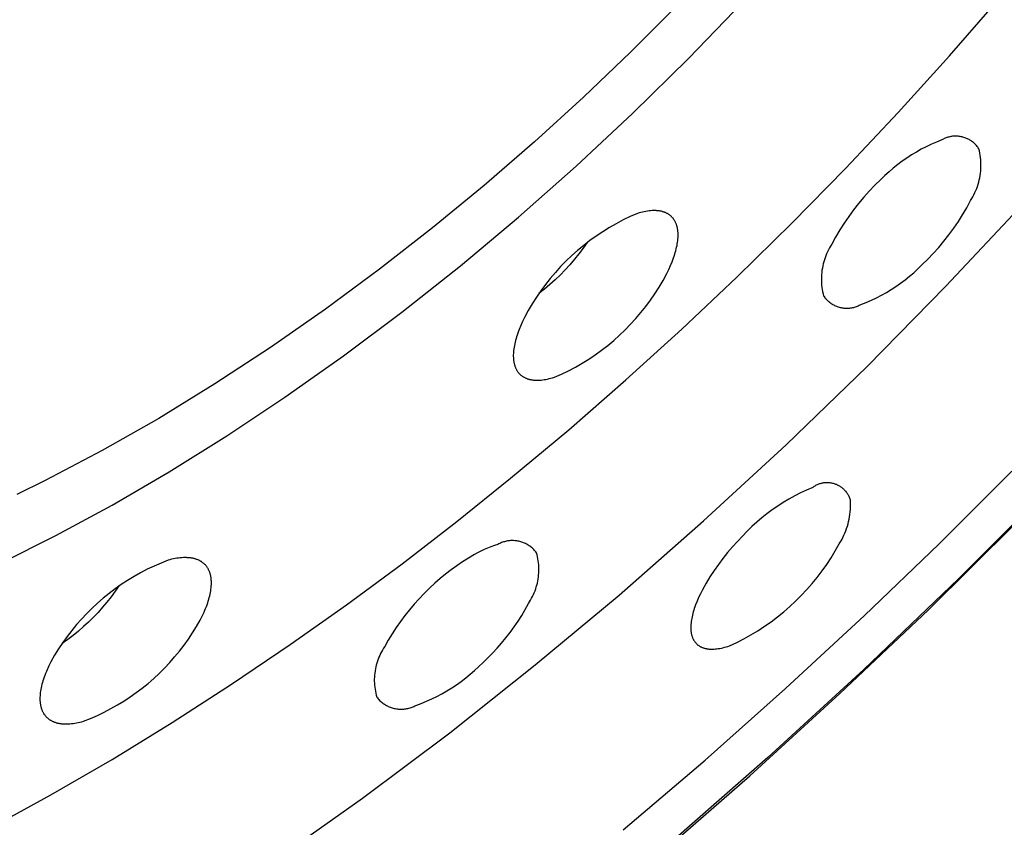
# Model space of a CAD drawing. Units: millimetres. Extents: x -126 to 136, y -249 to 232.
# Drawn here: x -69 to -52, y -126 to -111 of the extents above; entities that cross this region are included whole.
import ezdxf

# ---------------------------------------------------------------- set-up
doc = ezdxf.new("R2010")
doc.units = ezdxf.units.MM
doc.header["$MEASUREMENT"] = 0
doc.layers.add('Default', color=7, linetype='Continuous', true_color=0x000000)

msp = doc.modelspace()

# ---------------------------------------------------------------- linework, layer by layer
at = {"layer": 'Default', "color": 7, "true_color": 0xffffff}
for p, q in [((-57.311, -111.236), (-58.106, -112.031)), ((-57.096, -112.141), (-56.145, -111.157)), ((-52.55, -112.093), (-51.727, -111.149)), ((-58.106, -112.031), (-58.929, -112.817)), ((-58.067, -113.095), (-57.096, -112.141)), ((-53.448, -113.083), (-52.55, -112.093)), ((-58.929, -112.817), (-59.78, -113.592)), ((-59.056, -114.017), (-58.067, -113.095)), ((-54.364, -114.056), (-53.448, -113.083)), ((-52.641, -113.536), (-52.656, -113.544)), ((-52.626, -113.53), (-52.641, -113.536)), ((-52.61, -113.524), (-52.626, -113.53)), ((-52.595, -113.518), (-52.61, -113.524)), ((-52.579, -113.513), (-52.595, -113.518)), ((-52.563, -113.509), (-52.579, -113.513)), ((-52.546, -113.505), (-52.563, -113.509)), ((-52.53, -113.502), (-52.546, -113.505)), ((-52.514, -113.499), (-52.53, -113.502)), ((-52.497, -113.497), (-52.514, -113.499)), ((-52.481, -113.496), (-52.497, -113.497)), ((-52.464, -113.495), (-52.481, -113.496)), ((-52.447, -113.494), (-52.464, -113.495)), ((-52.431, -113.494), (-52.447, -113.494)), ((-52.414, -113.495), (-52.431, -113.494)), ((-52.398, -113.496), (-52.414, -113.495)), ((-52.381, -113.498), (-52.398, -113.496)), ((-52.365, -113.5), (-52.381, -113.498)), ((-52.348, -113.503), (-52.365, -113.5)), ((-52.332, -113.507), (-52.348, -113.503)), ((-52.316, -113.511), (-52.332, -113.507)), ((-52.3, -113.516), (-52.316, -113.511)), ((-52.284, -113.521), (-52.3, -113.516)), ((-52.269, -113.527), (-52.284, -113.521)), ((-52.253, -113.533), (-52.269, -113.527)), ((-52.238, -113.54), (-52.253, -113.533)), ((-59.78, -113.592), (-60.656, -114.352)), ((-52.955, -113.677), (-53.042, -113.722)), ((-52.867, -113.635), (-52.955, -113.677)), ((-52.777, -113.596), (-52.867, -113.635)), ((-52.685, -113.559), (-52.777, -113.596)), ((-52.671, -113.551), (-52.685, -113.559)), ((-52.656, -113.544), (-52.671, -113.551)), ((-52.223, -113.547), (-52.238, -113.54)), ((-52.208, -113.555), (-52.223, -113.547)), ((-52.194, -113.563), (-52.208, -113.555)), ((-52.18, -113.572), (-52.194, -113.563)), ((-52.166, -113.581), (-52.18, -113.572)), ((-52.153, -113.591), (-52.166, -113.581)), ((-52.14, -113.601), (-52.153, -113.591)), ((-52.127, -113.612), (-52.14, -113.601)), ((-52.114, -113.623), (-52.127, -113.612)), ((-52.102, -113.635), (-52.114, -113.623)), ((-52.091, -113.647), (-52.102, -113.635)), ((-52.08, -113.659), (-52.091, -113.647)), ((-52.069, -113.672), (-52.08, -113.659)), ((-52.059, -113.685), (-52.069, -113.672)), ((-52.049, -113.698), (-52.059, -113.685)), ((-52.039, -113.712), (-52.049, -113.698)), ((-53.294, -113.875), (-53.375, -113.931)), ((-53.212, -113.821), (-53.294, -113.875)), ((-53.128, -113.77), (-53.212, -113.821)), ((-53.042, -113.722), (-53.128, -113.77)), ((-52.03, -113.75), (-52.039, -113.712)), ((-52.022, -113.788), (-52.03, -113.75)), ((-52.016, -113.827), (-52.022, -113.788)), ((-52.01, -113.866), (-52.016, -113.827)), ((-52.006, -113.905), (-52.01, -113.866)), ((-60.059, -114.904), (-59.056, -114.017)), ((-53.53, -114.051), (-53.604, -114.115)), ((-53.453, -113.99), (-53.53, -114.051)), ((-53.375, -113.931), (-53.453, -113.99)), ((-52.004, -113.944), (-52.006, -113.905)), ((-52.003, -113.983), (-52.004, -113.944)), ((-52.004, -114.062), (-52.003, -114.023)), ((-52.003, -114.023), (-52.003, -113.983)), ((-55.3, -115.011), (-54.364, -114.056)), ((-53.677, -114.181), (-53.747, -114.25)), ((-53.604, -114.115), (-53.677, -114.181)), ((-52.032, -114.256), (-52.023, -114.217)), ((-52.023, -114.217), (-52.017, -114.179)), ((-52.017, -114.179), (-52.011, -114.14)), ((-52.011, -114.14), (-52.007, -114.101)), ((-52.007, -114.101), (-52.004, -114.062)), ((-60.656, -114.352), (-61.556, -115.093)), ((-53.849, -114.348), (-53.948, -114.451)), ((-53.747, -114.25), (-53.849, -114.348)), ((-52.077, -114.406), (-52.064, -114.369)), ((-52.064, -114.369), (-52.052, -114.331)), ((-52.052, -114.331), (-52.041, -114.294)), ((-52.041, -114.294), (-52.032, -114.256)), ((-54.043, -114.556), (-54.135, -114.665)), ((-53.948, -114.451), (-54.043, -114.556)), ((-52.163, -114.582), (-52.143, -114.548)), ((-52.143, -114.548), (-52.125, -114.513)), ((-52.125, -114.513), (-52.108, -114.478)), ((-52.108, -114.478), (-52.092, -114.442)), ((-52.092, -114.442), (-52.077, -114.406)), ((-54.135, -114.665), (-54.222, -114.776)), ((-52.613, -116.109), (-51.263, -114.669)), ((-52.25, -114.74), (-52.184, -114.615)), ((-52.184, -114.615), (-52.163, -114.582)), ((-61.071, -115.752), (-60.059, -114.904)), ((-58.113, -114.895), (-58.236, -114.954)), ((-57.988, -114.84), (-58.113, -114.895)), ((-57.957, -114.831), (-57.988, -114.84)), ((-57.927, -114.823), (-57.957, -114.831)), ((-57.898, -114.815), (-57.927, -114.823)), ((-57.869, -114.809), (-57.898, -114.815)), ((-57.84, -114.804), (-57.869, -114.809)), ((-57.813, -114.799), (-57.84, -114.804)), ((-57.785, -114.796), (-57.813, -114.799)), ((-57.759, -114.793), (-57.785, -114.796)), ((-57.733, -114.791), (-57.759, -114.793)), ((-57.707, -114.79), (-57.733, -114.791)), ((-57.695, -114.79), (-57.707, -114.79)), ((-57.683, -114.79), (-57.695, -114.79)), ((-57.671, -114.791), (-57.683, -114.79)), ((-57.659, -114.791), (-57.671, -114.791)), ((-57.647, -114.792), (-57.659, -114.791)), ((-57.635, -114.793), (-57.647, -114.792)), ((-57.624, -114.794), (-57.635, -114.793)), ((-57.612, -114.796), (-57.624, -114.794)), ((-57.601, -114.797), (-57.612, -114.796)), ((-57.59, -114.799), (-57.601, -114.797)), ((-57.579, -114.801), (-57.59, -114.799)), ((-57.569, -114.803), (-57.579, -114.801)), ((-57.558, -114.806), (-57.569, -114.803)), ((-57.548, -114.809), (-57.558, -114.806)), ((-57.538, -114.812), (-57.548, -114.809)), ((-57.528, -114.815), (-57.538, -114.812)), ((-57.518, -114.818), (-57.528, -114.815)), ((-57.509, -114.822), (-57.518, -114.818)), ((-57.499, -114.826), (-57.509, -114.822)), ((-57.49, -114.83), (-57.499, -114.826)), ((-57.481, -114.834), (-57.49, -114.83)), ((-57.472, -114.838), (-57.481, -114.834)), ((-57.463, -114.843), (-57.472, -114.838)), ((-57.455, -114.848), (-57.463, -114.843)), ((-57.446, -114.853), (-57.455, -114.848)), ((-57.438, -114.858), (-57.446, -114.853)), ((-57.43, -114.864), (-57.438, -114.858)), ((-57.423, -114.87), (-57.43, -114.864)), ((-57.415, -114.876), (-57.423, -114.87)), ((-57.408, -114.882), (-57.415, -114.876)), ((-57.4, -114.888), (-57.408, -114.882)), ((-57.393, -114.895), (-57.4, -114.888)), ((-57.387, -114.902), (-57.393, -114.895)), ((-57.38, -114.909), (-57.387, -114.902)), ((-57.374, -114.916), (-57.38, -114.909)), ((-54.306, -114.891), (-54.386, -115.008)), ((-54.222, -114.776), (-54.306, -114.891)), ((-52.397, -114.982), (-52.322, -114.862)), ((-52.322, -114.862), (-52.25, -114.74)), ((-58.356, -115.018), (-58.475, -115.086)), ((-58.236, -114.954), (-58.356, -115.018)), ((-57.367, -114.923), (-57.374, -114.916)), ((-57.361, -114.931), (-57.367, -114.923)), ((-57.356, -114.939), (-57.361, -114.931)), ((-57.35, -114.947), (-57.356, -114.939)), ((-57.345, -114.955), (-57.35, -114.947)), ((-57.339, -114.964), (-57.345, -114.955)), ((-57.334, -114.972), (-57.339, -114.964)), ((-57.33, -114.981), (-57.334, -114.972)), ((-57.325, -114.99), (-57.33, -114.981)), ((-57.321, -115), (-57.325, -114.99)), ((-57.316, -115.009), (-57.321, -115)), ((-57.312, -115.019), (-57.316, -115.009)), ((-57.309, -115.029), (-57.312, -115.019)), ((-57.305, -115.039), (-57.309, -115.029)), ((-57.302, -115.049), (-57.305, -115.039)), ((-57.299, -115.059), (-57.302, -115.049)), ((-57.296, -115.07), (-57.299, -115.059)), ((-57.293, -115.08), (-57.296, -115.07)), ((-57.291, -115.091), (-57.293, -115.08)), ((-56.254, -115.948), (-55.3, -115.011)), ((-54.386, -115.008), (-54.462, -115.128)), ((-52.476, -115.099), (-52.397, -114.982)), ((-61.556, -115.093), (-62.478, -115.813)), ((-58.704, -115.233), (-58.815, -115.313)), ((-58.591, -115.158), (-58.704, -115.233)), ((-58.475, -115.086), (-58.591, -115.158)), ((-57.289, -115.102), (-57.291, -115.091)), ((-57.287, -115.114), (-57.289, -115.102)), ((-57.285, -115.125), (-57.287, -115.114)), ((-57.284, -115.137), (-57.285, -115.125)), ((-57.282, -115.148), (-57.284, -115.137)), ((-57.281, -115.16), (-57.282, -115.148)), ((-57.28, -115.172), (-57.281, -115.16)), ((-57.279, -115.184), (-57.28, -115.172)), ((-57.28, -115.261), (-57.279, -115.235)), ((-57.279, -115.197), (-57.279, -115.184)), ((-57.279, -115.209), (-57.279, -115.197)), ((-57.279, -115.235), (-57.279, -115.209)), ((-54.534, -115.251), (-54.602, -115.376)), ((-54.462, -115.128), (-54.534, -115.251)), ((-52.647, -115.324), (-52.56, -115.213)), ((-52.56, -115.213), (-52.476, -115.099)), ((-58.923, -115.396), (-59.028, -115.484)), ((-58.864, -115.343), (-58.934, -115.444)), ((-58.815, -115.313), (-58.923, -115.396)), ((-57.304, -115.429), (-57.297, -115.4)), ((-57.297, -115.4), (-57.292, -115.371)), ((-57.292, -115.371), (-57.288, -115.342)), ((-57.288, -115.342), (-57.284, -115.315)), ((-57.284, -115.315), (-57.282, -115.287)), ((-57.282, -115.287), (-57.28, -115.261)), ((-54.622, -115.408), (-54.641, -115.44)), ((-54.602, -115.376), (-54.622, -115.408)), ((-52.738, -115.432), (-52.647, -115.324)), ((-59.129, -115.574), (-59.228, -115.668)), ((-59.028, -115.484), (-59.129, -115.574)), ((-59.007, -115.543), (-59.084, -115.639)), ((-58.934, -115.444), (-59.007, -115.543)), ((-57.357, -115.615), (-57.346, -115.583)), ((-57.346, -115.583), (-57.336, -115.551)), ((-57.336, -115.551), (-57.327, -115.52)), ((-57.327, -115.52), (-57.318, -115.489)), ((-57.318, -115.489), (-57.31, -115.459)), ((-57.31, -115.459), (-57.304, -115.429)), ((-54.705, -115.576), (-54.718, -115.611)), ((-54.691, -115.541), (-54.705, -115.576)), ((-54.675, -115.507), (-54.691, -115.541)), ((-54.658, -115.473), (-54.675, -115.507)), ((-54.641, -115.44), (-54.658, -115.473)), ((-52.931, -115.639), (-52.833, -115.537)), ((-52.833, -115.537), (-52.738, -115.432)), ((-62.089, -116.559), (-61.071, -115.752)), ((-59.324, -115.766), (-59.415, -115.867)), ((-59.228, -115.668), (-59.324, -115.766)), ((-59.163, -115.733), (-59.246, -115.824)), ((-59.084, -115.639), (-59.163, -115.733)), ((-57.441, -115.817), (-57.41, -115.748)), ((-57.41, -115.748), (-57.382, -115.681)), ((-57.382, -115.681), (-57.369, -115.648)), ((-57.369, -115.648), (-57.357, -115.615)), ((-54.759, -115.755), (-54.766, -115.792)), ((-54.751, -115.718), (-54.759, -115.755)), ((-54.741, -115.682), (-54.751, -115.718)), ((-54.73, -115.646), (-54.741, -115.682)), ((-54.718, -115.611), (-54.73, -115.646)), ((-53.103, -115.806), (-53.033, -115.737)), ((-53.033, -115.737), (-52.931, -115.639)), ((-62.478, -115.813), (-63.419, -116.508)), ((-59.415, -115.867), (-59.504, -115.97)), ((-59.332, -115.912), (-59.42, -115.998)), ((-59.246, -115.824), (-59.332, -115.912)), ((-57.541, -116.007), (-57.475, -115.887)), ((-57.475, -115.887), (-57.441, -115.817)), ((-54.78, -115.903), (-54.782, -115.941)), ((-54.777, -115.866), (-54.78, -115.903)), ((-54.772, -115.829), (-54.777, -115.866)), ((-54.766, -115.792), (-54.772, -115.829)), ((-53.326, -115.996), (-53.25, -115.935)), ((-53.25, -115.935), (-53.175, -115.872)), ((-53.175, -115.872), (-53.103, -115.806)), ((-59.589, -116.077), (-59.67, -116.187)), ((-59.512, -116.08), (-59.606, -116.16)), ((-59.504, -115.97), (-59.589, -116.077)), ((-59.42, -115.998), (-59.512, -116.08)), ((-57.61, -116.123), (-57.541, -116.007)), ((-57.213, -116.853), (-56.254, -115.948)), ((-54.782, -115.941), (-54.783, -115.978)), ((-54.783, -115.978), (-54.783, -116.016)), ((-54.783, -116.016), (-54.781, -116.053)), ((-54.781, -116.053), (-54.778, -116.091)), ((-54.778, -116.091), (-54.774, -116.128)), ((-53.987, -117.505), (-52.613, -116.109)), ((-53.567, -116.164), (-53.485, -116.111)), ((-53.485, -116.111), (-53.405, -116.055)), ((-53.405, -116.055), (-53.326, -115.996)), ((-59.67, -116.187), (-59.747, -116.299)), ((-59.606, -116.16), (-59.702, -116.236)), ((-57.76, -116.35), (-57.683, -116.238)), ((-57.683, -116.238), (-57.61, -116.123)), ((-54.774, -116.128), (-54.769, -116.165)), ((-54.769, -116.165), (-54.762, -116.202)), ((-54.762, -116.202), (-54.754, -116.239)), ((-54.754, -116.239), (-54.745, -116.275)), ((-54.745, -116.275), (-54.735, -116.289)), ((-53.824, -116.307), (-53.737, -116.262)), ((-53.737, -116.262), (-53.651, -116.215)), ((-53.651, -116.215), (-53.567, -116.164)), ((-59.82, -116.415), (-59.889, -116.532)), ((-59.747, -116.299), (-59.82, -116.415)), ((-57.841, -116.459), (-57.76, -116.35)), ((-54.735, -116.289), (-54.725, -116.303)), ((-54.725, -116.303), (-54.714, -116.316)), ((-54.714, -116.316), (-54.702, -116.329)), ((-54.702, -116.329), (-54.691, -116.341)), ((-54.691, -116.341), (-54.679, -116.353)), ((-54.679, -116.353), (-54.666, -116.365)), ((-54.666, -116.365), (-54.653, -116.376)), ((-54.653, -116.376), (-54.64, -116.387)), ((-54.64, -116.387), (-54.626, -116.397)), ((-54.626, -116.397), (-54.612, -116.407)), ((-54.612, -116.407), (-54.598, -116.416)), ((-54.598, -116.416), (-54.583, -116.425)), ((-54.583, -116.425), (-54.568, -116.433)), ((-54.568, -116.433), (-54.553, -116.441)), ((-54.553, -116.441), (-54.537, -116.448)), ((-54.537, -116.448), (-54.522, -116.454)), ((-54.522, -116.454), (-54.506, -116.46)), ((-54.171, -116.46), (-54.155, -116.454)), ((-54.155, -116.454), (-54.139, -116.447)), ((-54.139, -116.447), (-54.124, -116.44)), ((-54.124, -116.44), (-54.108, -116.432)), ((-54.108, -116.432), (-54.093, -116.424)), ((-54.093, -116.424), (-54.002, -116.388)), ((-54.002, -116.388), (-53.912, -116.349)), ((-53.912, -116.349), (-53.824, -116.307)), ((-63.419, -116.508), (-64.376, -117.174)), ((-63.109, -117.322), (-62.089, -116.559)), ((-59.889, -116.532), (-59.955, -116.652)), ((-58.013, -116.669), (-57.925, -116.565)), ((-57.925, -116.565), (-57.841, -116.459)), ((-54.506, -116.46), (-54.489, -116.466)), ((-54.489, -116.466), (-54.473, -116.471)), ((-54.473, -116.471), (-54.457, -116.475)), ((-54.457, -116.475), (-54.44, -116.479)), ((-54.44, -116.479), (-54.423, -116.482)), ((-54.423, -116.482), (-54.406, -116.485)), ((-54.406, -116.485), (-54.389, -116.487)), ((-54.389, -116.487), (-54.372, -116.488)), ((-54.372, -116.488), (-54.355, -116.489)), ((-54.355, -116.489), (-54.338, -116.49)), ((-54.338, -116.49), (-54.321, -116.489)), ((-54.321, -116.489), (-54.304, -116.488)), ((-54.304, -116.488), (-54.287, -116.487)), ((-54.287, -116.487), (-54.27, -116.485)), ((-54.27, -116.485), (-54.253, -116.482)), ((-54.253, -116.482), (-54.236, -116.479)), ((-54.236, -116.479), (-54.22, -116.475)), ((-54.22, -116.475), (-54.203, -116.47)), ((-54.203, -116.47), (-54.187, -116.466)), ((-54.187, -116.466), (-54.171, -116.46)), ((-60.02, -116.791), (-60.048, -116.859)), ((-59.989, -116.722), (-60.02, -116.791)), ((-59.955, -116.652), (-59.989, -116.722)), ((-58.2, -116.866), (-58.105, -116.769)), ((-58.105, -116.769), (-58.013, -116.669)), ((-60.083, -116.957), (-60.093, -116.989)), ((-60.072, -116.925), (-60.083, -116.957)), ((-60.06, -116.892), (-60.072, -116.925)), ((-60.048, -116.859), (-60.06, -116.892)), ((-58.4, -117.05), (-58.298, -116.96)), ((-58.298, -116.96), (-58.2, -116.866)), ((-58.19, -117.739), (-57.213, -116.853)), ((-60.131, -117.14), (-60.136, -117.169)), ((-60.125, -117.111), (-60.131, -117.14)), ((-60.118, -117.081), (-60.125, -117.111)), ((-60.111, -117.051), (-60.118, -117.081)), ((-60.102, -117.02), (-60.111, -117.051)), ((-60.093, -116.989), (-60.102, -117.02)), ((-58.611, -117.22), (-58.504, -117.137)), ((-58.504, -117.137), (-58.4, -117.05)), ((-64.376, -117.174), (-65.346, -117.809)), ((-60.148, -117.279), (-60.149, -117.305)), ((-60.149, -117.305), (-60.149, -117.33)), ((-60.146, -117.252), (-60.148, -117.279)), ((-60.144, -117.225), (-60.146, -117.252)), ((-60.14, -117.198), (-60.144, -117.225)), ((-60.136, -117.169), (-60.14, -117.198)), ((-58.834, -117.375), (-58.722, -117.3)), ((-58.722, -117.3), (-58.611, -117.22)), ((-64.128, -118.042), (-63.109, -117.322)), ((-60.149, -117.33), (-60.148, -117.343)), ((-60.148, -117.343), (-60.148, -117.355)), ((-60.148, -117.355), (-60.147, -117.367)), ((-60.147, -117.367), (-60.146, -117.379)), ((-60.146, -117.379), (-60.145, -117.391)), ((-60.145, -117.391), (-60.143, -117.403)), ((-60.143, -117.403), (-60.142, -117.414)), ((-60.142, -117.414), (-60.14, -117.426)), ((-60.14, -117.426), (-60.138, -117.437)), ((-60.138, -117.437), (-60.135, -117.448)), ((-60.135, -117.448), (-60.133, -117.459)), ((-60.133, -117.459), (-60.13, -117.469)), ((-60.13, -117.469), (-60.127, -117.48)), ((-60.127, -117.48), (-60.124, -117.49)), ((-59.068, -117.515), (-58.95, -117.447)), ((-58.95, -117.447), (-58.834, -117.375)), ((-60.124, -117.49), (-60.121, -117.5)), ((-60.121, -117.5), (-60.117, -117.51)), ((-60.117, -117.51), (-60.113, -117.52)), ((-60.113, -117.52), (-60.109, -117.529)), ((-60.109, -117.529), (-60.105, -117.539)), ((-60.105, -117.539), (-60.1, -117.548)), ((-60.1, -117.548), (-60.096, -117.557)), ((-60.096, -117.557), (-60.091, -117.566)), ((-60.091, -117.566), (-60.086, -117.575)), ((-60.086, -117.575), (-60.08, -117.583)), ((-60.08, -117.583), (-60.075, -117.591)), ((-60.075, -117.591), (-60.069, -117.599)), ((-60.069, -117.599), (-60.063, -117.607)), ((-60.063, -117.607), (-60.057, -117.614)), ((-60.057, -117.614), (-60.051, -117.622)), ((-60.051, -117.622), (-60.044, -117.629)), ((-60.044, -117.629), (-60.038, -117.636)), ((-60.038, -117.636), (-60.031, -117.642)), ((-60.031, -117.642), (-60.024, -117.649)), ((-60.024, -117.649), (-60.016, -117.655)), ((-59.434, -117.693), (-59.31, -117.638)), ((-59.31, -117.638), (-59.188, -117.578)), ((-59.188, -117.578), (-59.068, -117.515)), ((-55.394, -118.867), (-53.987, -117.505)), ((-65.346, -117.809), (-66.326, -118.408)), ((-60.016, -117.655), (-60.009, -117.661)), ((-60.009, -117.661), (-60.001, -117.667)), ((-60.001, -117.667), (-59.994, -117.673)), ((-59.994, -117.673), (-59.985, -117.678)), ((-59.985, -117.678), (-59.977, -117.683)), ((-59.977, -117.683), (-59.969, -117.688)), ((-59.969, -117.688), (-59.96, -117.693)), ((-59.96, -117.693), (-59.951, -117.698)), ((-59.951, -117.698), (-59.943, -117.702)), ((-59.943, -117.702), (-59.933, -117.706)), ((-59.933, -117.706), (-59.924, -117.71)), ((-59.924, -117.71), (-59.915, -117.714)), ((-59.915, -117.714), (-59.905, -117.718)), ((-59.905, -117.718), (-59.895, -117.721)), ((-59.895, -117.721), (-59.885, -117.724)), ((-59.885, -117.724), (-59.875, -117.727)), ((-59.875, -117.727), (-59.864, -117.729)), ((-59.864, -117.729), (-59.854, -117.732)), ((-59.854, -117.732), (-59.843, -117.734)), ((-59.843, -117.734), (-59.832, -117.736)), ((-59.832, -117.736), (-59.821, -117.738)), ((-59.821, -117.738), (-59.81, -117.739)), ((-59.81, -117.739), (-59.799, -117.741)), ((-59.799, -117.741), (-59.787, -117.742)), ((-59.787, -117.742), (-59.776, -117.743)), ((-59.776, -117.743), (-59.764, -117.743)), ((-59.764, -117.743), (-59.752, -117.744)), ((-59.752, -117.744), (-59.739, -117.744)), ((-59.739, -117.744), (-59.727, -117.744)), ((-59.727, -117.744), (-59.715, -117.744)), ((-59.715, -117.744), (-59.689, -117.743)), ((-59.689, -117.743), (-59.663, -117.741)), ((-59.663, -117.741), (-59.637, -117.738)), ((-59.637, -117.738), (-59.609, -117.734)), ((-59.609, -117.734), (-59.581, -117.729)), ((-59.581, -117.729), (-59.553, -117.724)), ((-59.553, -117.724), (-59.524, -117.717)), ((-59.524, -117.717), (-59.495, -117.71)), ((-59.495, -117.71), (-59.465, -117.702)), ((-59.465, -117.702), (-59.434, -117.693)), ((-59.184, -118.606), (-58.19, -117.739)), ((-65.141, -118.715), (-64.128, -118.042)), ((-66.326, -118.408), (-67.313, -118.969)), ((-60.196, -119.452), (-59.184, -118.606)), ((-66.146, -119.34), (-65.141, -118.715)), ((-67.313, -118.969), (-68.303, -119.489)), ((-56.834, -120.195), (-55.394, -118.867)), ((-67.139, -119.919), (-66.146, -119.34)), ((-52.736, -120.597), (-51.465, -119.33)), ((-68.303, -119.489), (-68.797, -119.733)), ((-61.134, -120.204), (-60.196, -119.452)), ((-54.775, -119.539), (-54.789, -119.543)), ((-54.76, -119.537), (-54.775, -119.539)), ((-54.746, -119.534), (-54.76, -119.537)), ((-54.731, -119.532), (-54.746, -119.534)), ((-54.717, -119.531), (-54.731, -119.532)), ((-54.702, -119.53), (-54.717, -119.531)), ((-54.687, -119.529), (-54.702, -119.53)), ((-54.673, -119.529), (-54.687, -119.529)), ((-54.658, -119.53), (-54.673, -119.529)), ((-54.643, -119.531), (-54.658, -119.53)), ((-54.629, -119.533), (-54.643, -119.531)), ((-54.614, -119.535), (-54.629, -119.533)), ((-54.6, -119.537), (-54.614, -119.535)), ((-54.586, -119.541), (-54.6, -119.537)), ((-54.571, -119.544), (-54.586, -119.541)), ((-55.144, -119.706), (-55.247, -119.758)), ((-55.04, -119.657), (-55.144, -119.706)), ((-54.934, -119.612), (-55.04, -119.657)), ((-54.922, -119.603), (-54.934, -119.612)), ((-54.91, -119.595), (-54.922, -119.603)), ((-54.897, -119.588), (-54.91, -119.595)), ((-54.884, -119.58), (-54.897, -119.588)), ((-54.871, -119.574), (-54.884, -119.58)), ((-54.858, -119.567), (-54.871, -119.574)), ((-54.845, -119.562), (-54.858, -119.567)), ((-54.831, -119.556), (-54.845, -119.562)), ((-54.817, -119.551), (-54.831, -119.556)), ((-54.803, -119.547), (-54.817, -119.551)), ((-54.789, -119.543), (-54.803, -119.547)), ((-54.557, -119.548), (-54.571, -119.544)), ((-54.543, -119.553), (-54.557, -119.548)), ((-54.529, -119.558), (-54.543, -119.553)), ((-54.516, -119.563), (-54.529, -119.558)), ((-54.502, -119.569), (-54.516, -119.563)), ((-54.489, -119.576), (-54.502, -119.569)), ((-54.476, -119.583), (-54.489, -119.576)), ((-54.464, -119.59), (-54.476, -119.583)), ((-54.451, -119.598), (-54.464, -119.59)), ((-54.439, -119.606), (-54.451, -119.598)), ((-54.427, -119.614), (-54.439, -119.606)), ((-54.415, -119.623), (-54.427, -119.614)), ((-54.404, -119.633), (-54.415, -119.623)), ((-54.393, -119.643), (-54.404, -119.633)), ((-54.383, -119.653), (-54.393, -119.643)), ((-54.372, -119.663), (-54.383, -119.653)), ((-54.363, -119.674), (-54.372, -119.663)), ((-54.353, -119.685), (-54.363, -119.674)), ((-54.344, -119.697), (-54.353, -119.685)), ((-54.335, -119.709), (-54.344, -119.697)), ((-54.327, -119.721), (-54.335, -119.709)), ((-50.779, -119.583), (-52.395, -121.203)), ((-55.446, -119.873), (-55.543, -119.935)), ((-55.348, -119.814), (-55.446, -119.873)), ((-55.247, -119.758), (-55.348, -119.814)), ((-54.319, -119.733), (-54.327, -119.721)), ((-54.312, -119.746), (-54.319, -119.733)), ((-54.305, -119.759), (-54.312, -119.746)), ((-54.298, -119.772), (-54.305, -119.759)), ((-54.292, -119.785), (-54.298, -119.772)), ((-54.286, -119.799), (-54.292, -119.785)), ((-54.281, -119.813), (-54.286, -119.799)), ((-54.277, -119.827), (-54.281, -119.813)), ((-54.275, -119.869), (-54.277, -119.827)), ((-54.274, -119.911), (-54.275, -119.869)), ((-68.117, -120.449), (-67.139, -119.919)), ((-55.638, -120.001), (-55.73, -120.069)), ((-55.543, -119.935), (-55.638, -120.001)), ((-54.285, -120.08), (-54.28, -120.038)), ((-54.28, -120.038), (-54.277, -119.996)), ((-54.277, -119.996), (-54.275, -119.954)), ((-54.275, -119.954), (-54.274, -119.911)), ((-62.087, -120.939), (-61.134, -120.204)), ((-58.307, -121.486), (-56.834, -120.195)), ((-55.908, -120.216), (-55.992, -120.294)), ((-55.82, -120.141), (-55.908, -120.216)), ((-55.73, -120.069), (-55.82, -120.141)), ((-54.318, -120.246), (-54.308, -120.205)), ((-54.308, -120.205), (-54.299, -120.164)), ((-54.299, -120.164), (-54.291, -120.122)), ((-54.291, -120.122), (-54.285, -120.08)), ((-56.075, -120.374), (-56.154, -120.458)), ((-55.992, -120.294), (-56.075, -120.374)), ((-54.373, -120.406), (-54.358, -120.367)), ((-54.358, -120.367), (-54.343, -120.327)), ((-54.343, -120.327), (-54.33, -120.287)), ((-54.33, -120.287), (-54.318, -120.246)), ((-52.916, -121.74), (-51.405, -120.246)), ((-69.077, -120.931), (-68.117, -120.449)), ((-60.336, -120.566), (-60.353, -120.572)), ((-60.319, -120.561), (-60.336, -120.566)), ((-60.302, -120.556), (-60.319, -120.561)), ((-60.285, -120.551), (-60.302, -120.556)), ((-60.267, -120.547), (-60.285, -120.551)), ((-60.25, -120.544), (-60.267, -120.547)), ((-60.232, -120.542), (-60.25, -120.544)), ((-60.214, -120.54), (-60.232, -120.542)), ((-60.196, -120.538), (-60.214, -120.54)), ((-60.178, -120.537), (-60.196, -120.538)), ((-60.16, -120.537), (-60.178, -120.537)), ((-60.143, -120.538), (-60.16, -120.537)), ((-60.125, -120.539), (-60.143, -120.538)), ((-60.107, -120.541), (-60.125, -120.539)), ((-60.089, -120.543), (-60.107, -120.541)), ((-60.071, -120.546), (-60.089, -120.543)), ((-60.054, -120.549), (-60.071, -120.546)), ((-60.037, -120.553), (-60.054, -120.549)), ((-60.019, -120.558), (-60.037, -120.553)), ((-60.002, -120.563), (-60.019, -120.558)), ((-59.985, -120.569), (-60.002, -120.563)), ((-59.969, -120.576), (-59.985, -120.569)), ((-56.245, -120.552), (-56.332, -120.648)), ((-56.154, -120.458), (-56.245, -120.552)), ((-54.471, -120.594), (-54.449, -120.558)), ((-54.449, -120.558), (-54.428, -120.521)), ((-54.428, -120.521), (-54.409, -120.483)), ((-54.409, -120.483), (-54.391, -120.445)), ((-54.391, -120.445), (-54.373, -120.406)), ((-60.713, -120.72), (-60.77, -120.749)), ((-60.656, -120.693), (-60.713, -120.72)), ((-60.597, -120.668), (-60.656, -120.693)), ((-60.538, -120.644), (-60.597, -120.668)), ((-60.478, -120.622), (-60.538, -120.644)), ((-60.418, -120.603), (-60.478, -120.622)), ((-60.402, -120.594), (-60.418, -120.603)), ((-60.386, -120.586), (-60.402, -120.594)), ((-60.37, -120.579), (-60.386, -120.586)), ((-60.353, -120.572), (-60.37, -120.579)), ((-59.952, -120.583), (-59.969, -120.576)), ((-59.936, -120.59), (-59.952, -120.583)), ((-59.92, -120.598), (-59.936, -120.59)), ((-59.904, -120.607), (-59.92, -120.598)), ((-59.889, -120.616), (-59.904, -120.607)), ((-59.874, -120.626), (-59.889, -120.616)), ((-59.859, -120.636), (-59.874, -120.626)), ((-59.845, -120.647), (-59.859, -120.636)), ((-59.831, -120.658), (-59.845, -120.647)), ((-59.817, -120.67), (-59.831, -120.658)), ((-59.804, -120.682), (-59.817, -120.67)), ((-59.792, -120.695), (-59.804, -120.682)), ((-59.779, -120.708), (-59.792, -120.695)), ((-59.767, -120.721), (-59.779, -120.708)), ((-59.756, -120.735), (-59.767, -120.721)), ((-59.745, -120.749), (-59.756, -120.735)), ((-56.332, -120.648), (-56.417, -120.747)), ((-54.613, -120.835), (-54.54, -120.716)), ((-54.54, -120.716), (-54.471, -120.594)), ((-54.029, -121.839), (-52.736, -120.597)), ((-66.163, -120.88), (-66.285, -120.928)), ((-66.131, -120.871), (-66.163, -120.88)), ((-66.1, -120.863), (-66.131, -120.871)), ((-66.069, -120.857), (-66.1, -120.863)), ((-66.038, -120.851), (-66.069, -120.857)), ((-66.008, -120.846), (-66.038, -120.851)), ((-65.979, -120.842), (-66.008, -120.846)), ((-65.95, -120.838), (-65.979, -120.842)), ((-65.922, -120.836), (-65.95, -120.838)), ((-65.895, -120.834), (-65.922, -120.836)), ((-65.868, -120.834), (-65.895, -120.834)), ((-65.842, -120.834), (-65.868, -120.834)), ((-65.829, -120.835), (-65.842, -120.834)), ((-65.816, -120.835), (-65.829, -120.835)), ((-65.804, -120.836), (-65.816, -120.835)), ((-65.792, -120.837), (-65.804, -120.836)), ((-65.779, -120.839), (-65.792, -120.837)), ((-65.767, -120.84), (-65.779, -120.839)), ((-65.756, -120.842), (-65.767, -120.84)), ((-65.744, -120.844), (-65.756, -120.842)), ((-65.732, -120.846), (-65.744, -120.844)), ((-65.721, -120.848), (-65.732, -120.846)), ((-65.71, -120.851), (-65.721, -120.848)), ((-65.699, -120.854), (-65.71, -120.851)), ((-65.688, -120.857), (-65.699, -120.854)), ((-65.678, -120.86), (-65.688, -120.857)), ((-65.667, -120.864), (-65.678, -120.86)), ((-65.657, -120.867), (-65.667, -120.864)), ((-65.647, -120.871), (-65.657, -120.867)), ((-65.637, -120.875), (-65.647, -120.871)), ((-65.628, -120.88), (-65.637, -120.875)), ((-65.618, -120.884), (-65.628, -120.88)), ((-65.609, -120.889), (-65.618, -120.884)), ((-65.6, -120.894), (-65.609, -120.889)), ((-65.591, -120.899), (-65.6, -120.894)), ((-65.582, -120.904), (-65.591, -120.899)), ((-65.574, -120.91), (-65.582, -120.904)), ((-65.566, -120.916), (-65.574, -120.91)), ((-61.034, -120.907), (-61.134, -120.975)), ((-60.931, -120.841), (-61.034, -120.907)), ((-60.826, -120.78), (-60.931, -120.841)), ((-60.77, -120.749), (-60.826, -120.78)), ((-59.736, -120.783), (-59.745, -120.749)), ((-59.728, -120.818), (-59.736, -120.783)), ((-59.721, -120.853), (-59.728, -120.818)), ((-59.715, -120.888), (-59.721, -120.853)), ((-59.71, -120.923), (-59.715, -120.888)), ((-56.498, -120.849), (-56.576, -120.953)), ((-56.417, -120.747), (-56.498, -120.849)), ((-54.69, -120.952), (-54.613, -120.835)), ((-66.524, -121.037), (-66.641, -121.098)), ((-66.406, -120.981), (-66.524, -121.037)), ((-66.285, -120.928), (-66.406, -120.981)), ((-65.558, -120.922), (-65.566, -120.916)), ((-65.55, -120.928), (-65.558, -120.922)), ((-65.542, -120.934), (-65.55, -120.928)), ((-65.534, -120.941), (-65.542, -120.934)), ((-65.527, -120.948), (-65.534, -120.941)), ((-65.52, -120.955), (-65.527, -120.948)), ((-65.513, -120.962), (-65.52, -120.955)), ((-65.506, -120.969), (-65.513, -120.962)), ((-65.5, -120.977), (-65.506, -120.969)), ((-65.494, -120.985), (-65.5, -120.977)), ((-65.488, -120.993), (-65.494, -120.985)), ((-65.482, -121.001), (-65.488, -120.993)), ((-65.476, -121.01), (-65.482, -121.001)), ((-65.471, -121.018), (-65.476, -121.01)), ((-65.465, -121.027), (-65.471, -121.018)), ((-65.46, -121.036), (-65.465, -121.027)), ((-65.456, -121.046), (-65.46, -121.036)), ((-65.451, -121.055), (-65.456, -121.046)), ((-65.447, -121.065), (-65.451, -121.055)), ((-65.443, -121.074), (-65.447, -121.065)), ((-65.439, -121.084), (-65.443, -121.074)), ((-65.435, -121.094), (-65.439, -121.084)), ((-63.054, -121.654), (-62.087, -120.939)), ((-61.233, -121.047), (-61.329, -121.121)), ((-61.134, -120.975), (-61.233, -121.047)), ((-59.707, -120.959), (-59.71, -120.923)), ((-59.705, -120.994), (-59.707, -120.959)), ((-59.704, -121.029), (-59.705, -120.994)), ((-59.705, -121.1), (-59.704, -121.065)), ((-59.704, -121.065), (-59.704, -121.029)), ((-56.651, -121.06), (-56.723, -121.169)), ((-56.576, -120.953), (-56.651, -121.06)), ((-54.856, -121.177), (-54.771, -121.066)), ((-54.771, -121.066), (-54.69, -120.952)), ((-66.867, -121.23), (-66.977, -121.302)), ((-66.755, -121.162), (-66.867, -121.23)), ((-66.641, -121.098), (-66.755, -121.162)), ((-65.432, -121.105), (-65.435, -121.094)), ((-65.429, -121.115), (-65.432, -121.105)), ((-65.426, -121.126), (-65.429, -121.115)), ((-65.423, -121.137), (-65.426, -121.126)), ((-65.42, -121.148), (-65.423, -121.137)), ((-65.418, -121.159), (-65.42, -121.148)), ((-65.416, -121.17), (-65.418, -121.159)), ((-65.414, -121.181), (-65.416, -121.17)), ((-65.413, -121.193), (-65.414, -121.181)), ((-65.411, -121.205), (-65.413, -121.193)), ((-65.41, -121.217), (-65.411, -121.205)), ((-65.409, -121.229), (-65.41, -121.217)), ((-65.408, -121.241), (-65.409, -121.229)), ((-65.408, -121.253), (-65.408, -121.241)), ((-65.408, -121.266), (-65.408, -121.253)), ((-61.423, -121.199), (-61.514, -121.28)), ((-61.329, -121.121), (-61.423, -121.199)), ((-59.73, -121.276), (-59.723, -121.241)), ((-59.723, -121.241), (-59.716, -121.206)), ((-59.716, -121.206), (-59.712, -121.171)), ((-59.712, -121.171), (-59.708, -121.136)), ((-59.708, -121.136), (-59.705, -121.1)), ((-56.723, -121.169), (-56.791, -121.28)), ((-54.944, -121.285), (-54.856, -121.177)), ((-52.395, -121.203), (-54.042, -122.781)), ((-67.084, -121.378), (-67.189, -121.457)), ((-67.084, -121.419), (-67.154, -121.515)), ((-66.977, -121.302), (-67.084, -121.378)), ((-67.017, -121.322), (-67.084, -121.419)), ((-65.424, -121.441), (-65.419, -121.413)), ((-65.419, -121.413), (-65.415, -121.385)), ((-65.415, -121.385), (-65.412, -121.357)), ((-65.412, -121.357), (-65.409, -121.331)), ((-65.409, -121.331), (-65.408, -121.304)), ((-65.407, -121.279), (-65.408, -121.266)), ((-65.408, -121.304), (-65.407, -121.279)), ((-61.609, -121.367), (-61.701, -121.457)), ((-61.514, -121.28), (-61.609, -121.367)), ((-59.784, -121.445), (-59.771, -121.412)), ((-59.771, -121.412), (-59.759, -121.379)), ((-59.759, -121.379), (-59.748, -121.345)), ((-59.748, -121.345), (-59.738, -121.311)), ((-59.738, -121.311), (-59.73, -121.276)), ((-56.855, -121.394), (-56.89, -121.462)), ((-56.791, -121.28), (-56.855, -121.394)), ((-55.132, -121.492), (-55.036, -121.39)), ((-55.036, -121.39), (-54.944, -121.285)), ((-67.291, -121.54), (-67.39, -121.626)), ((-67.189, -121.457), (-67.291, -121.54)), ((-67.154, -121.515), (-67.227, -121.608)), ((-65.472, -121.622), (-65.462, -121.591)), ((-65.462, -121.591), (-65.453, -121.56)), ((-65.453, -121.56), (-65.444, -121.529)), ((-65.444, -121.529), (-65.437, -121.5)), ((-65.437, -121.5), (-65.43, -121.47)), ((-65.43, -121.47), (-65.424, -121.441)), ((-61.79, -121.549), (-61.876, -121.645)), ((-61.701, -121.457), (-61.79, -121.549)), ((-59.865, -121.603), (-59.847, -121.572)), ((-59.847, -121.572), (-59.83, -121.541)), ((-59.83, -121.541), (-59.813, -121.51)), ((-59.813, -121.51), (-59.798, -121.478)), ((-59.798, -121.478), (-59.784, -121.445)), ((-59.767, -122.703), (-58.307, -121.486)), ((-56.949, -121.593), (-56.974, -121.657)), ((-56.921, -121.528), (-56.949, -121.593)), ((-56.89, -121.462), (-56.921, -121.528)), ((-55.334, -121.686), (-55.231, -121.591)), ((-55.231, -121.591), (-55.132, -121.492)), ((-67.486, -121.715), (-67.579, -121.807)), ((-67.39, -121.626), (-67.486, -121.715)), ((-67.303, -121.699), (-67.382, -121.787)), ((-67.227, -121.608), (-67.303, -121.699)), ((-65.536, -121.784), (-65.521, -121.751)), ((-65.521, -121.751), (-65.508, -121.718)), ((-65.508, -121.718), (-65.495, -121.685)), ((-65.495, -121.685), (-65.483, -121.653)), ((-65.483, -121.653), (-65.472, -121.622)), ((-64.036, -122.349), (-63.054, -121.654)), ((-61.96, -121.743), (-62.04, -121.844)), ((-61.876, -121.645), (-61.96, -121.743)), ((-60.003, -121.84), (-59.942, -121.737)), ((-59.942, -121.737), (-59.885, -121.632)), ((-59.885, -121.632), (-59.865, -121.603)), ((-57.005, -121.748), (-57.014, -121.778)), ((-56.996, -121.718), (-57.005, -121.748)), ((-56.985, -121.688), (-56.996, -121.718)), ((-56.974, -121.657), (-56.985, -121.688)), ((-55.439, -121.778), (-55.334, -121.686)), ((-54.459, -123.202), (-52.916, -121.74)), ((-67.669, -121.903), (-67.756, -122.001)), ((-67.579, -121.807), (-67.669, -121.903)), ((-67.463, -121.873), (-67.548, -121.956)), ((-67.382, -121.787), (-67.463, -121.873)), ((-65.667, -122.034), (-65.602, -121.92)), ((-65.602, -121.92), (-65.567, -121.852)), ((-65.567, -121.852), (-65.536, -121.784)), ((-62.04, -121.844), (-62.116, -121.947)), ((-60.134, -122.04), (-60.067, -121.941)), ((-60.067, -121.941), (-60.003, -121.84)), ((-57.046, -121.918), (-57.05, -121.945)), ((-57.041, -121.891), (-57.046, -121.918)), ((-57.036, -121.864), (-57.041, -121.891)), ((-57.029, -121.836), (-57.036, -121.864)), ((-57.022, -121.807), (-57.029, -121.836)), ((-57.014, -121.778), (-57.022, -121.807)), ((-55.66, -121.95), (-55.548, -121.865)), ((-55.548, -121.865), (-55.439, -121.778)), ((-55.407, -123.112), (-54.029, -121.839)), ((-67.839, -122.103), (-67.919, -122.207)), ((-67.756, -122.001), (-67.839, -122.103)), ((-67.724, -122.113), (-67.816, -122.188)), ((-67.635, -122.036), (-67.724, -122.113)), ((-67.548, -121.956), (-67.635, -122.036)), ((-65.736, -122.145), (-65.667, -122.034)), ((-62.19, -122.053), (-62.26, -122.161)), ((-62.116, -121.947), (-62.19, -122.053)), ((-60.204, -122.136), (-60.134, -122.04)), ((-57.055, -121.996), (-57.057, -122.021)), ((-57.057, -122.021), (-57.057, -122.045)), ((-57.057, -122.045), (-57.057, -122.057)), ((-57.057, -122.057), (-57.057, -122.069)), ((-57.057, -122.069), (-57.057, -122.08)), ((-57.057, -122.08), (-57.056, -122.092)), ((-57.056, -122.092), (-57.055, -122.103)), ((-57.053, -121.971), (-57.055, -121.996)), ((-57.055, -122.103), (-57.054, -122.114)), ((-57.054, -122.114), (-57.053, -122.125)), ((-57.05, -121.945), (-57.053, -121.971)), ((-56.011, -122.178), (-55.892, -122.106)), ((-55.892, -122.106), (-55.774, -122.03)), ((-55.774, -122.03), (-55.66, -121.95)), ((-67.911, -122.259), (-68.007, -122.328)), ((-67.919, -122.207), (-67.996, -122.314)), ((-67.816, -122.188), (-67.911, -122.259)), ((-65.885, -122.36), (-65.809, -122.253)), ((-65.809, -122.253), (-65.736, -122.145)), ((-62.326, -122.271), (-62.389, -122.383)), ((-62.26, -122.161), (-62.326, -122.271)), ((-60.353, -122.323), (-60.277, -122.231)), ((-60.277, -122.231), (-60.204, -122.136)), ((-57.053, -122.125), (-57.051, -122.135)), ((-57.051, -122.135), (-57.05, -122.146)), ((-57.05, -122.146), (-57.048, -122.156)), ((-57.048, -122.156), (-57.045, -122.167)), ((-57.045, -122.167), (-57.043, -122.177)), ((-57.043, -122.177), (-57.041, -122.187)), ((-57.041, -122.187), (-57.038, -122.196)), ((-57.038, -122.196), (-57.035, -122.206)), ((-57.035, -122.206), (-57.032, -122.215)), ((-57.032, -122.215), (-57.028, -122.224)), ((-57.028, -122.224), (-57.025, -122.233)), ((-57.025, -122.233), (-57.021, -122.242)), ((-57.021, -122.242), (-57.017, -122.251)), ((-57.017, -122.251), (-57.013, -122.259)), ((-57.013, -122.259), (-57.008, -122.267)), ((-57.008, -122.267), (-57.004, -122.275)), ((-57.004, -122.275), (-56.999, -122.283)), ((-56.999, -122.283), (-56.994, -122.291)), ((-56.258, -122.31), (-56.133, -122.246)), ((-56.133, -122.246), (-56.011, -122.178)), ((-68.069, -122.423), (-68.138, -122.534)), ((-67.996, -122.314), (-68.069, -122.423)), ((-65.965, -122.463), (-65.885, -122.36)), ((-65.055, -123.039), (-64.036, -122.349)), ((-62.427, -122.443), (-62.445, -122.473)), ((-62.409, -122.412), (-62.427, -122.443)), ((-62.389, -122.383), (-62.409, -122.412)), ((-60.514, -122.5), (-60.432, -122.412)), ((-60.432, -122.412), (-60.353, -122.323)), ((-56.994, -122.291), (-56.989, -122.298)), ((-56.989, -122.298), (-56.983, -122.305)), ((-56.983, -122.305), (-56.978, -122.312)), ((-56.978, -122.312), (-56.972, -122.319)), ((-56.972, -122.319), (-56.966, -122.326)), ((-56.966, -122.326), (-56.96, -122.332)), ((-56.96, -122.332), (-56.953, -122.338)), ((-56.953, -122.338), (-56.947, -122.344)), ((-56.947, -122.344), (-56.94, -122.35)), ((-56.94, -122.35), (-56.933, -122.356)), ((-56.933, -122.356), (-56.926, -122.361)), ((-56.926, -122.361), (-56.918, -122.366)), ((-56.918, -122.366), (-56.911, -122.371)), ((-56.911, -122.371), (-56.903, -122.376)), ((-56.903, -122.376), (-56.895, -122.38)), ((-56.895, -122.38), (-56.887, -122.385)), ((-56.887, -122.385), (-56.879, -122.389)), ((-56.879, -122.389), (-56.87, -122.393)), ((-56.87, -122.393), (-56.862, -122.397)), ((-56.862, -122.397), (-56.853, -122.4)), ((-56.853, -122.4), (-56.844, -122.403)), ((-56.844, -122.403), (-56.835, -122.406)), ((-56.835, -122.406), (-56.825, -122.409)), ((-56.825, -122.409), (-56.816, -122.412)), ((-56.816, -122.412), (-56.806, -122.414)), ((-56.806, -122.414), (-56.796, -122.417)), ((-56.796, -122.417), (-56.786, -122.419)), ((-56.786, -122.419), (-56.776, -122.42)), ((-56.776, -122.42), (-56.766, -122.422)), ((-56.766, -122.422), (-56.755, -122.423)), ((-56.755, -122.423), (-56.744, -122.425)), ((-56.744, -122.425), (-56.733, -122.425)), ((-56.733, -122.425), (-56.722, -122.426)), ((-56.722, -122.426), (-56.711, -122.427)), ((-56.711, -122.427), (-56.7, -122.427)), ((-56.7, -122.427), (-56.688, -122.427)), ((-56.688, -122.427), (-56.677, -122.427)), ((-56.677, -122.427), (-56.665, -122.427)), ((-56.665, -122.427), (-56.653, -122.426)), ((-56.653, -122.426), (-56.628, -122.424)), ((-56.628, -122.424), (-56.603, -122.422)), ((-56.603, -122.422), (-56.578, -122.418)), ((-56.578, -122.418), (-56.552, -122.414)), ((-56.552, -122.414), (-56.525, -122.408)), ((-56.525, -122.408), (-56.498, -122.402)), ((-56.498, -122.402), (-56.47, -122.395)), ((-56.47, -122.395), (-56.442, -122.388)), ((-56.442, -122.388), (-56.413, -122.379)), ((-56.413, -122.379), (-56.384, -122.37)), ((-56.384, -122.37), (-56.258, -122.31)), ((-68.138, -122.534), (-68.203, -122.648)), ((-66.134, -122.662), (-66.048, -122.564)), ((-66.048, -122.564), (-65.965, -122.463)), ((-62.504, -122.602), (-62.516, -122.636)), ((-62.491, -122.569), (-62.504, -122.602)), ((-62.476, -122.537), (-62.491, -122.569)), ((-62.461, -122.505), (-62.476, -122.537)), ((-62.445, -122.473), (-62.461, -122.505)), ((-60.671, -122.657), (-60.592, -122.579)), ((-60.592, -122.579), (-60.514, -122.5)), ((-68.269, -122.785), (-68.283, -122.818)), ((-68.238, -122.717), (-68.269, -122.785)), ((-68.203, -122.648), (-68.238, -122.717)), ((-66.317, -122.849), (-66.224, -122.757)), ((-66.224, -122.757), (-66.134, -122.662)), ((-62.552, -122.773), (-62.558, -122.808)), ((-62.544, -122.738), (-62.552, -122.773)), ((-62.536, -122.704), (-62.544, -122.738)), ((-62.526, -122.669), (-62.536, -122.704)), ((-62.516, -122.636), (-62.526, -122.669)), ((-61.257, -123.882), (-59.767, -122.703)), ((-60.826, -122.801), (-60.753, -122.733)), ((-60.753, -122.733), (-60.671, -122.657)), ((-54.042, -122.781), (-55.715, -124.315)), ((-68.332, -122.948), (-68.342, -122.979)), ((-68.321, -122.916), (-68.332, -122.948)), ((-68.309, -122.884), (-68.321, -122.916)), ((-68.297, -122.851), (-68.309, -122.884)), ((-68.283, -122.818), (-68.297, -122.851)), ((-66.511, -123.024), (-66.412, -122.938)), ((-66.412, -122.938), (-66.317, -122.849)), ((-62.568, -122.913), (-62.57, -122.949)), ((-62.57, -122.949), (-62.57, -122.984)), ((-62.566, -122.878), (-62.568, -122.913)), ((-62.562, -122.843), (-62.566, -122.878)), ((-62.558, -122.808), (-62.562, -122.843)), ((-61.057, -122.989), (-60.978, -122.929)), ((-60.978, -122.929), (-60.901, -122.866)), ((-60.901, -122.866), (-60.826, -122.801)), ((-68.379, -123.128), (-68.384, -123.157)), ((-68.374, -123.099), (-68.379, -123.128)), ((-68.367, -123.07), (-68.374, -123.099)), ((-68.36, -123.04), (-68.367, -123.07)), ((-68.351, -123.01), (-68.36, -123.04)), ((-68.342, -122.979), (-68.351, -123.01)), ((-66.717, -123.185), (-66.613, -123.106)), ((-66.613, -123.106), (-66.511, -123.024)), ((-66.089, -123.705), (-65.055, -123.039)), ((-62.57, -122.984), (-62.568, -123.02)), ((-62.568, -123.02), (-62.566, -123.055)), ((-62.566, -123.055), (-62.562, -123.09)), ((-62.562, -123.09), (-62.557, -123.125)), ((-62.557, -123.125), (-62.551, -123.16)), ((-61.306, -123.154), (-61.222, -123.102)), ((-61.222, -123.102), (-61.139, -123.047)), ((-61.139, -123.047), (-61.057, -122.989)), ((-56.809, -124.358), (-55.407, -123.112)), ((-68.394, -123.265), (-68.395, -123.291)), ((-68.395, -123.291), (-68.395, -123.303)), ((-68.395, -123.303), (-68.394, -123.316)), ((-68.393, -123.239), (-68.394, -123.265)), ((-68.391, -123.212), (-68.393, -123.239)), ((-68.388, -123.185), (-68.391, -123.212)), ((-68.384, -123.157), (-68.388, -123.185)), ((-66.933, -123.332), (-66.824, -123.26)), ((-66.824, -123.26), (-66.717, -123.185)), ((-62.551, -123.16), (-62.544, -123.195)), ((-62.544, -123.195), (-62.535, -123.229)), ((-62.535, -123.229), (-62.526, -123.264)), ((-62.526, -123.264), (-62.514, -123.278)), ((-62.514, -123.278), (-62.502, -123.292)), ((-62.502, -123.292), (-62.49, -123.306)), ((-62.49, -123.306), (-62.477, -123.319)), ((-61.661, -123.335), (-61.57, -123.294)), ((-61.57, -123.294), (-61.481, -123.25)), ((-61.481, -123.25), (-61.393, -123.204)), ((-61.393, -123.204), (-61.306, -123.154)), ((-56.031, -124.632), (-54.459, -123.202)), ((-68.394, -123.316), (-68.394, -123.328)), ((-68.394, -123.328), (-68.393, -123.34)), ((-68.393, -123.34), (-68.392, -123.352)), ((-68.392, -123.352), (-68.391, -123.364)), ((-68.391, -123.364), (-68.389, -123.376)), ((-68.389, -123.376), (-68.387, -123.387)), ((-68.387, -123.387), (-68.385, -123.399)), ((-68.385, -123.399), (-68.383, -123.41)), ((-68.383, -123.41), (-68.381, -123.421)), ((-68.381, -123.421), (-68.378, -123.432)), ((-68.378, -123.432), (-68.375, -123.443)), ((-68.375, -123.443), (-68.372, -123.453)), ((-68.372, -123.453), (-68.369, -123.463)), ((-68.369, -123.463), (-68.365, -123.474)), ((-68.365, -123.474), (-68.362, -123.484)), ((-68.362, -123.484), (-68.358, -123.494)), ((-67.274, -123.525), (-67.158, -123.464)), ((-67.158, -123.464), (-67.045, -123.4)), ((-67.045, -123.4), (-66.933, -123.332)), ((-62.477, -123.319), (-62.464, -123.332)), ((-62.464, -123.332), (-62.45, -123.344)), ((-62.45, -123.344), (-62.436, -123.356)), ((-62.436, -123.356), (-62.421, -123.367)), ((-62.421, -123.367), (-62.406, -123.378)), ((-62.406, -123.378), (-62.391, -123.388)), ((-62.391, -123.388), (-62.375, -123.398)), ((-62.375, -123.398), (-62.359, -123.407)), ((-62.359, -123.407), (-62.343, -123.416)), ((-62.343, -123.416), (-62.326, -123.424)), ((-62.326, -123.424), (-62.309, -123.431)), ((-62.309, -123.431), (-62.292, -123.438)), ((-62.292, -123.438), (-62.275, -123.444)), ((-62.275, -123.444), (-62.257, -123.45)), ((-62.257, -123.45), (-62.24, -123.455)), ((-62.24, -123.455), (-62.222, -123.459)), ((-62.222, -123.459), (-62.204, -123.463)), ((-62.204, -123.463), (-62.185, -123.466)), ((-62.185, -123.466), (-62.167, -123.469)), ((-62.167, -123.469), (-62.149, -123.471)), ((-62.149, -123.471), (-62.13, -123.472)), ((-62.13, -123.472), (-62.112, -123.473)), ((-62.112, -123.473), (-62.093, -123.473)), ((-62.093, -123.473), (-62.075, -123.472)), ((-62.075, -123.472), (-62.057, -123.471)), ((-62.057, -123.471), (-62.038, -123.469)), ((-62.038, -123.469), (-62.02, -123.467)), ((-62.02, -123.467), (-62.002, -123.464)), ((-62.002, -123.464), (-61.984, -123.46)), ((-61.984, -123.46), (-61.966, -123.456)), ((-61.966, -123.456), (-61.948, -123.45)), ((-61.948, -123.45), (-61.93, -123.445)), ((-61.93, -123.445), (-61.913, -123.439)), ((-61.913, -123.439), (-61.896, -123.432)), ((-61.896, -123.432), (-61.879, -123.424)), ((-61.879, -123.424), (-61.862, -123.416)), ((-61.862, -123.416), (-61.846, -123.408)), ((-61.846, -123.408), (-61.753, -123.373)), ((-61.753, -123.373), (-61.661, -123.335)), ((-68.358, -123.494), (-68.354, -123.503)), ((-68.354, -123.503), (-68.349, -123.513)), ((-68.349, -123.513), (-68.344, -123.522)), ((-68.344, -123.522), (-68.34, -123.531)), ((-68.34, -123.531), (-68.334, -123.54)), ((-68.334, -123.54), (-68.329, -123.549)), ((-68.329, -123.549), (-68.324, -123.558)), ((-68.324, -123.558), (-68.318, -123.566)), ((-68.318, -123.566), (-68.312, -123.574)), ((-68.312, -123.574), (-68.306, -123.582)), ((-68.306, -123.582), (-68.299, -123.59)), ((-68.299, -123.59), (-68.293, -123.598)), ((-68.293, -123.598), (-68.286, -123.605)), ((-68.286, -123.605), (-68.279, -123.612)), ((-68.279, -123.612), (-68.272, -123.619)), ((-68.272, -123.619), (-68.264, -123.626)), ((-68.264, -123.626), (-68.257, -123.632)), ((-68.257, -123.632), (-68.249, -123.638)), ((-68.249, -123.638), (-68.241, -123.645)), ((-68.241, -123.645), (-68.233, -123.65)), ((-68.233, -123.65), (-68.224, -123.656)), ((-68.224, -123.656), (-68.216, -123.662)), ((-67.633, -123.682), (-67.512, -123.634)), ((-67.512, -123.634), (-67.392, -123.581)), ((-67.392, -123.581), (-67.274, -123.525)), ((-68.216, -123.662), (-68.207, -123.667)), ((-68.207, -123.667), (-68.198, -123.672)), ((-68.198, -123.672), (-68.189, -123.677)), ((-68.189, -123.677), (-68.18, -123.681)), ((-68.18, -123.681), (-68.17, -123.686)), ((-68.17, -123.686), (-68.16, -123.69)), ((-68.16, -123.69), (-68.15, -123.694)), ((-68.15, -123.694), (-68.14, -123.698)), ((-68.14, -123.698), (-68.13, -123.701)), ((-68.13, -123.701), (-68.12, -123.705)), ((-68.12, -123.705), (-68.109, -123.708)), ((-68.109, -123.708), (-68.098, -123.711)), ((-68.098, -123.711), (-68.087, -123.714)), ((-68.087, -123.714), (-68.076, -123.716)), ((-68.076, -123.716), (-68.065, -123.718)), ((-68.065, -123.718), (-68.053, -123.721)), ((-68.053, -123.721), (-68.041, -123.722)), ((-68.041, -123.722), (-68.03, -123.724)), ((-68.03, -123.724), (-68.018, -123.726)), ((-68.018, -123.726), (-68.005, -123.727)), ((-68.005, -123.727), (-67.993, -123.728)), ((-67.993, -123.728), (-67.98, -123.729)), ((-67.98, -123.729), (-67.955, -123.73)), ((-67.955, -123.73), (-67.929, -123.73)), ((-67.929, -123.73), (-67.902, -123.729)), ((-67.902, -123.729), (-67.874, -123.727)), ((-67.874, -123.727), (-67.846, -123.725)), ((-67.846, -123.725), (-67.818, -123.721)), ((-67.818, -123.721), (-67.788, -123.717)), ((-67.788, -123.717), (-67.758, -123.712)), ((-67.758, -123.712), (-67.728, -123.706)), ((-67.728, -123.706), (-67.697, -123.699)), ((-67.697, -123.699), (-67.665, -123.691)), ((-67.665, -123.691), (-67.633, -123.682)), ((-67.139, -124.347), (-66.089, -123.705)), ((-62.778, -125.021), (-61.257, -123.882)), ((-55.715, -124.315), (-57.41, -125.798)), ((-68.204, -124.963), (-67.139, -124.347)), ((-58.236, -125.574), (-56.809, -124.358)), ((-57.638, -126.033), (-56.031, -124.632)), ((-69.16, -125.486), (-68.204, -124.963)), ((-64.33, -126.119), (-62.778, -125.021))]:
    msp.add_line(p, q, dxfattribs=at)

doc.saveas('drawing.dxf')
